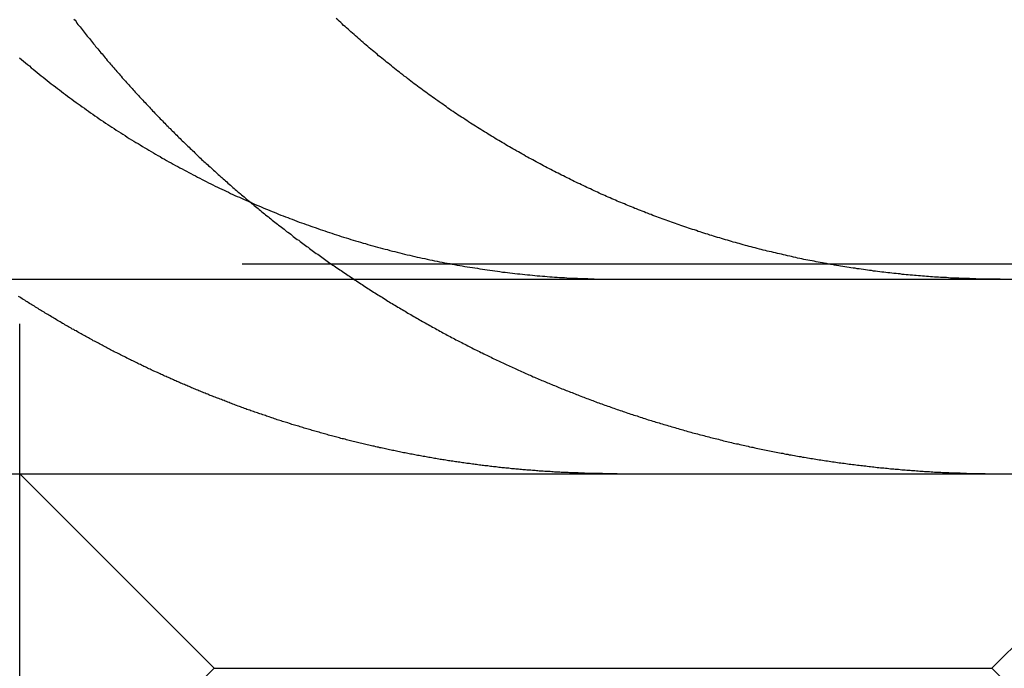
# Model space of a CAD drawing. Extents: x -134 to 304, y -453 to 207.
# Drawn here: x 126 to 131, y 115 to 118 of the extents above; entities that cross this region are included whole.
import ezdxf

# ---------------------------------------------------------------- set-up
doc = ezdxf.new("R2010")
doc.units = 0
doc.header["$LTSCALE"] = 20
doc.linetypes.add('VERDECKT', pattern=[0.375, 0.25, -0.125])
doc.layers.get('0').update_dxf_attribs({"linetype": 'CONTINUOUS'})

# ---------------------------------------------------------------- blocks, each defined once
blk = doc.blocks.new('A$C3DBA2AC1')
at = {"color": 1, "linetype": 'VERDECKT', "extrusion": (0, 1, -2e-16)}
for p, q in [((115.85655, 117.07743), (109.57005, 117.07743)), ((109.7133, 105.6135), (109.7133, 116.7707)), ((110.7133, 115), (109.7133, 116)), ((114.7133, 115), (115.7133, 116)), ((110.7133, 115), (109.7133, 114)), ((110.7133, 115), (114.7133, 115)), ((114.7133, 115), (115.7133, 114))]:
    blk.add_line(p, q, dxfattribs=at)
at = {"color": 3, "linetype": 'CONTINUOUS', "extrusion": (0, 1, -2e-16)}
for p, q in [((-130, 117), (130, 117)), ((-130, 116), (130, 116))]:
    blk.add_line(p, q, dxfattribs=at)
at = {"color": 1}
for points in [[(109.713, 118.138, 0), (109.723, 118.129, 0), (109.733, 118.121, 0), (109.743, 118.112, 0), (109.753, 118.104, 0), (109.763, 118.096, 0), (109.773, 118.087, 0), (109.783, 118.079, 0), (109.793, 118.071, 0), (109.804, 118.062, 0), (109.814, 118.054, 0), (109.824, 118.046, 0), (109.834, 118.038, 0), (109.845, 118.03, 0), (109.855, 118.021, 0), (109.865, 118.013, 0), (109.876, 118.005, 0), (109.886, 117.997, 0), (109.897, 117.989, 0), (109.907, 117.981, 0), (109.918, 117.973, 0), (109.928, 117.965, 0), (109.939, 117.957, 0), (109.949, 117.949, 0), (109.96, 117.941, 0), (109.971, 117.933, 0), (109.981, 117.925, 0), (109.992, 117.917, 0), (110.003, 117.909, 0), (110.014, 117.902, 0), (110.024, 117.894, 0), (110.035, 117.886, 0), (110.046, 117.879, 0), (110.057, 117.871, 0), (110.068, 117.863, 0), (110.078, 117.856, 0), (110.089, 117.848, 0), (110.1, 117.84, 0), (110.111, 117.833, 0), (110.122, 117.825, 0), (110.133, 117.818, 0), (110.144, 117.811, 0), (110.155, 117.803, 0), (110.166, 117.796, 0), (110.177, 117.789, 0), (110.188, 117.781, 0), (110.199, 117.774, 0), (110.21, 117.767, 0), (110.222, 117.76, 0), (110.233, 117.753, 0), (110.244, 117.745, 0), (110.255, 117.738, 0), (110.266, 117.731, 0), (110.277, 117.724, 0), (110.288, 117.717, 0), (110.3, 117.71, 0), (110.311, 117.703, 0), (110.322, 117.697, 0), (110.333, 117.69, 0), (110.345, 117.683, 0), (110.356, 117.676, 0), (110.367, 117.67, 0), (110.378, 117.663, 0), (110.39, 117.656, 0), (110.401, 117.65, 0), (110.412, 117.643, 0), (110.424, 117.636, 0), (110.435, 117.63, 0), (110.446, 117.623, 0), (110.458, 117.617, 0), (110.469, 117.611, 0), (110.48, 117.604, 0), (110.492, 117.598, 0), (110.503, 117.592, 0), (110.514, 117.585, 0), (110.526, 117.579, 0), (110.537, 117.573, 0), (110.548, 117.567, 0), (110.56, 117.561, 0), (110.571, 117.555, 0), (110.583, 117.549, 0), (110.594, 117.543, 0), (110.605, 117.537, 0), (110.617, 117.531, 0), (110.628, 117.525, 0), (110.639, 117.519, 0), (110.651, 117.513, 0), (110.662, 117.507, 0), (110.673, 117.502, 0), (110.685, 117.496, 0), (110.696, 117.49, 0), (110.707, 117.485, 0), (110.719, 117.479, 0), (110.73, 117.474, 0), (110.741, 117.468, 0), (110.753, 117.463, 0), (110.764, 117.457, 0), (110.775, 117.452, 0), (110.787, 117.447, 0), (110.798, 117.441, 0), (110.809, 117.436, 0), (110.82, 117.431, 0), (110.832, 117.426, 0), (110.843, 117.421, 0), (110.854, 117.416, 0), (110.865, 117.411, 0), (110.876, 117.406, 0), (110.888, 117.401, 0), (110.899, 117.396, 0), (110.91, 117.391, 0), (110.921, 117.386, 0), (110.932, 117.381, 0), (110.943, 117.377, 0), (110.955, 117.372, 0), (110.966, 117.367, 0), (110.977, 117.362, 0), (110.988, 117.358, 0), (111, 117.353, 0), (111.011, 117.348, 0), (111.022, 117.344, 0), (111.034, 117.339, 0), (111.045, 117.335, 0), (111.057, 117.33, 0), (111.068, 117.326, 0), (111.08, 117.321, 0), (111.092, 117.317, 0), (111.103, 117.312, 0), (111.115, 117.308, 0), (111.127, 117.303, 0), (111.138, 117.299, 0), (111.15, 117.294, 0), (111.162, 117.29, 0), (111.174, 117.286, 0), (111.186, 117.282, 0), (111.198, 117.277, 0), (111.21, 117.273, 0), (111.221, 117.269, 0), (111.233, 117.265, 0), (111.246, 117.26, 0), (111.258, 117.256, 0), (111.27, 117.252, 0), (111.282, 117.248, 0), (111.294, 117.244, 0), (111.306, 117.24, 0), (111.318, 117.236, 0), (111.33, 117.232, 0), (111.343, 117.228, 0), (111.355, 117.224, 0), (111.367, 117.22, 0), (111.379, 117.216, 0), (111.392, 117.212, 0), (111.404, 117.209, 0), (111.416, 117.205, 0), (111.429, 117.201, 0), (111.441, 117.197, 0), (111.454, 117.194, 0), (111.466, 117.19, 0), (111.479, 117.186, 0), (111.491, 117.183, 0), (111.504, 117.179, 0), (111.516, 117.175, 0), (111.529, 117.172, 0), (111.541, 117.168, 0), (111.554, 117.165, 0), (111.567, 117.162, 0), (111.579, 117.158, 0), (111.592, 117.155, 0), (111.604, 117.152, 0), (111.617, 117.148, 0), (111.63, 117.145, 0), (111.642, 117.142, 0), (111.655, 117.139, 0), (111.668, 117.135, 0), (111.681, 117.132, 0), (111.693, 117.129, 0), (111.706, 117.126, 0), (111.719, 117.123, 0), (111.732, 117.12, 0), (111.745, 117.117, 0), (111.757, 117.114, 0), (111.77, 117.111, 0), (111.783, 117.109, 0), (111.796, 117.106, 0), (111.809, 117.103, 0), (111.822, 117.1, 0), (111.834, 117.098, 0), (111.847, 117.095, 0), (111.86, 117.092, 0), (111.873, 117.09, 0), (111.886, 117.087, 0), (111.899, 117.085, 0), (111.912, 117.082, 0), (111.925, 117.08, 0), (111.937, 117.077, 0), (111.95, 117.075, 0), (111.963, 117.073, 0), (111.976, 117.071, 0), (111.989, 117.068, 0), (112.002, 117.066, 0), (112.015, 117.064, 0), (112.028, 117.062, 0), (112.041, 117.06, 0), (112.054, 117.058, 0), (112.067, 117.056, 0), (112.08, 117.054, 0), (112.093, 117.052, 0), (112.105, 117.05, 0), (112.118, 117.048, 0), (112.131, 117.046, 0), (112.144, 117.044, 0), (112.157, 117.043, 0), (112.17, 117.041, 0), (112.183, 117.039, 0), (112.196, 117.037, 0), (112.209, 117.036, 0), (112.222, 117.034, 0), (112.234, 117.033, 0), (112.247, 117.031, 0), (112.26, 117.03, 0), (112.273, 117.028, 0), (112.286, 117.027, 0), (112.299, 117.026, 0), (112.311, 117.024, 0), (112.324, 117.023, 0), (112.337, 117.022, 0), (112.35, 117.02, 0), (112.363, 117.019, 0), (112.375, 117.018, 0), (112.388, 117.017, 0), (112.401, 117.016, 0), (112.413, 117.015, 0), (112.426, 117.014, 0), (112.439, 117.013, 0), (112.451, 117.012, 0), (112.464, 117.011, 0), (112.477, 117.01, 0), (112.489, 117.009, 0), (112.502, 117.009, 0), (112.515, 117.008, 0), (112.527, 117.007, 0), (112.54, 117.006, 0)], [(109.992, 118.337, 0), (109.998, 118.331, 0), (110.003, 118.324, 0), (110.008, 118.317, 0), (110.013, 118.31, 0), (110.019, 118.303, 0), (110.024, 118.297, 0), (110.029, 118.29, 0), (110.035, 118.283, 0), (110.04, 118.277, 0), (110.045, 118.27, 0), (110.05, 118.263, 0), (110.056, 118.256, 0), (110.061, 118.25, 0), (110.067, 118.243, 0), (110.072, 118.237, 0), (110.077, 118.23, 0), (110.083, 118.223, 0), (110.088, 118.217, 0), (110.093, 118.21, 0), (110.099, 118.203, 0), (110.104, 118.197, 0), (110.11, 118.19, 0), (110.115, 118.184, 0), (110.12, 118.177, 0), (110.126, 118.171, 0), (110.131, 118.164, 0), (110.137, 118.158, 0), (110.142, 118.151, 0), (110.148, 118.145, 0), (110.153, 118.138, 0), (110.158, 118.132, 0), (110.164, 118.125, 0), (110.169, 118.119, 0), (110.175, 118.112, 0), (110.18, 118.106, 0), (110.186, 118.1, 0), (110.191, 118.093, 0), (110.197, 118.087, 0), (110.202, 118.08, 0), (110.208, 118.074, 0), (110.213, 118.068, 0), (110.219, 118.061, 0), (110.224, 118.055, 0), (110.23, 118.049, 0), (110.235, 118.043, 0), (110.241, 118.036, 0), (110.246, 118.03, 0), (110.252, 118.024, 0), (110.257, 118.018, 0), (110.263, 118.011, 0), (110.269, 118.005, 0), (110.274, 117.999, 0), (110.28, 117.993, 0), (110.285, 117.987, 0), (110.291, 117.98, 0), (110.296, 117.974, 0), (110.302, 117.968, 0), (110.307, 117.962, 0), (110.313, 117.956, 0), (110.319, 117.95, 0), (110.324, 117.944, 0), (110.33, 117.938, 0), (110.335, 117.932, 0), (110.341, 117.926, 0), (110.347, 117.92, 0), (110.352, 117.914, 0), (110.358, 117.908, 0), (110.363, 117.902, 0), (110.369, 117.896, 0), (110.375, 117.89, 0), (110.38, 117.884, 0), (110.386, 117.878, 0), (110.391, 117.872, 0), (110.397, 117.866, 0), (110.403, 117.86, 0), (110.408, 117.854, 0), (110.414, 117.848, 0), (110.419, 117.843, 0), (110.425, 117.837, 0), (110.431, 117.831, 0), (110.436, 117.825, 0), (110.442, 117.819, 0), (110.448, 117.814, 0), (110.453, 117.808, 0), (110.459, 117.802, 0), (110.464, 117.796, 0), (110.47, 117.791, 0), (110.476, 117.785, 0), (110.481, 117.779, 0), (110.487, 117.774, 0), (110.493, 117.768, 0), (110.498, 117.762, 0), (110.504, 117.757, 0), (110.509, 117.751, 0), (110.515, 117.745, 0), (110.521, 117.74, 0), (110.526, 117.734, 0), (110.532, 117.729, 0), (110.538, 117.723, 0), (110.544, 117.717, 0), (110.549, 117.712, 0), (110.555, 117.706, 0), (110.561, 117.701, 0), (110.567, 117.695, 0), (110.572, 117.689, 0), (110.578, 117.684, 0), (110.584, 117.678, 0), (110.59, 117.672, 0), (110.596, 117.667, 0), (110.602, 117.661, 0), (110.608, 117.656, 0), (110.614, 117.65, 0), (110.619, 117.644, 0), (110.625, 117.639, 0), (110.631, 117.633, 0), (110.637, 117.628, 0), (110.643, 117.622, 0), (110.649, 117.616, 0), (110.655, 117.611, 0), (110.661, 117.605, 0), (110.667, 117.6, 0), (110.673, 117.594, 0), (110.679, 117.589, 0), (110.685, 117.583, 0), (110.692, 117.577, 0), (110.698, 117.572, 0), (110.704, 117.566, 0), (110.71, 117.561, 0), (110.716, 117.555, 0), (110.722, 117.55, 0), (110.728, 117.544, 0), (110.734, 117.539, 0), (110.741, 117.533, 0), (110.747, 117.527, 0), (110.753, 117.522, 0), (110.759, 117.516, 0), (110.766, 117.511, 0), (110.772, 117.505, 0), (110.778, 117.5, 0), (110.784, 117.494, 0), (110.791, 117.489, 0), (110.797, 117.483, 0), (110.803, 117.478, 0), (110.81, 117.472, 0), (110.816, 117.467, 0), (110.822, 117.461, 0), (110.829, 117.456, 0), (110.835, 117.45, 0), (110.841, 117.445, 0), (110.848, 117.439, 0), (110.854, 117.434, 0), (110.861, 117.428, 0), (110.867, 117.423, 0), (110.874, 117.417, 0), (110.88, 117.412, 0), (110.887, 117.407, 0), (110.893, 117.401, 0), (110.9, 117.396, 0), (110.906, 117.39, 0), (110.913, 117.385, 0), (110.919, 117.379, 0), (110.926, 117.374, 0), (110.932, 117.369, 0), (110.939, 117.363, 0), (110.945, 117.358, 0), (110.952, 117.353, 0), (110.959, 117.347, 0), (110.965, 117.342, 0), (110.972, 117.336, 0), (110.978, 117.331, 0), (110.985, 117.326, 0), (110.992, 117.32, 0), (110.998, 117.315, 0), (111.005, 117.31, 0), (111.012, 117.304, 0), (111.019, 117.299, 0), (111.025, 117.294, 0), (111.032, 117.288, 0), (111.039, 117.283, 0), (111.045, 117.278, 0), (111.052, 117.273, 0), (111.059, 117.267, 0), (111.066, 117.262, 0), (111.073, 117.257, 0), (111.079, 117.252, 0), (111.086, 117.246, 0), (111.093, 117.241, 0), (111.1, 117.236, 0), (111.107, 117.231, 0), (111.114, 117.225, 0), (111.12, 117.22, 0), (111.127, 117.215, 0), (111.134, 117.21, 0), (111.141, 117.205, 0), (111.148, 117.2, 0), (111.155, 117.194, 0), (111.162, 117.189, 0), (111.169, 117.184, 0), (111.176, 117.179, 0), (111.183, 117.174, 0), (111.19, 117.169, 0), (111.196, 117.164, 0), (111.203, 117.158, 0), (111.21, 117.153, 0), (111.217, 117.148, 0), (111.224, 117.143, 0), (111.231, 117.138, 0), (111.238, 117.133, 0), (111.246, 117.128, 0), (111.253, 117.123, 0), (111.26, 117.118, 0), (111.267, 117.113, 0), (111.274, 117.108, 0), (111.281, 117.103, 0), (111.288, 117.098, 0), (111.295, 117.093, 0), (111.302, 117.088, 0), (111.309, 117.083, 0), (111.316, 117.078, 0), (111.323, 117.073, 0), (111.33, 117.068, 0), (111.338, 117.063, 0), (111.345, 117.058, 0), (111.352, 117.053, 0), (111.359, 117.049, 0), (111.366, 117.044, 0), (111.373, 117.039, 0), (111.381, 117.034, 0), (111.388, 117.029, 0), (111.395, 117.024, 0), (111.402, 117.019, 0), (111.409, 117.015, 0), (111.417, 117.01, 0), (111.424, 117.005, 0), (111.431, 117, 0), (111.438, 116.995, 0), (111.446, 116.991, 0), (111.453, 116.986, 0), (111.46, 116.981, 0), (111.467, 116.976, 0), (111.475, 116.972, 0), (111.482, 116.967, 0), (111.489, 116.962, 0), (111.496, 116.958, 0), (111.504, 116.953, 0), (111.511, 116.948, 0), (111.518, 116.943, 0), (111.526, 116.939, 0), (111.533, 116.934, 0), (111.54, 116.93, 0), (111.548, 116.925, 0), (111.555, 116.92, 0), (111.562, 116.916, 0), (111.57, 116.911, 0), (111.577, 116.907, 0), (111.584, 116.902, 0), (111.592, 116.897, 0), (111.599, 116.893, 0), (111.606, 116.888, 0), (111.614, 116.884, 0), (111.621, 116.879, 0), (111.629, 116.875, 0), (111.636, 116.87, 0), (111.643, 116.866, 0), (111.651, 116.862, 0), (111.658, 116.857, 0), (111.666, 116.853, 0), (111.673, 116.848, 0), (111.68, 116.844, 0), (111.688, 116.839, 0), (111.695, 116.835, 0), (111.703, 116.831, 0), (111.71, 116.826, 0), (111.717, 116.822, 0), (111.725, 116.818, 0), (111.732, 116.813, 0), (111.74, 116.809, 0), (111.747, 116.805, 0), (111.755, 116.8, 0), (111.762, 116.796, 0), (111.77, 116.792, 0), (111.777, 116.788, 0), (111.785, 116.783, 0), (111.792, 116.779, 0), (111.799, 116.775, 0), (111.807, 116.771, 0), (111.814, 116.767, 0), (111.822, 116.762, 0), (111.829, 116.758, 0), (111.837, 116.754, 0), (111.844, 116.75, 0), (111.852, 116.746, 0), (111.859, 116.742, 0), (111.867, 116.738, 0), (111.874, 116.733, 0), (111.882, 116.729, 0), (111.889, 116.725, 0), (111.897, 116.721, 0), (111.904, 116.717, 0), (111.912, 116.713, 0), (111.919, 116.709, 0), (111.927, 116.705, 0), (111.934, 116.701, 0), (111.942, 116.697, 0), (111.949, 116.693, 0), (111.957, 116.689, 0), (111.964, 116.685, 0), (111.972, 116.681, 0), (111.979, 116.678, 0), (111.987, 116.674, 0), (111.994, 116.67, 0), (112.002, 116.666, 0), (112.009, 116.662, 0), (112.017, 116.658, 0), (112.024, 116.654, 0), (112.032, 116.651, 0), (112.039, 116.647, 0), (112.047, 116.643, 0), (112.054, 116.639, 0), (112.062, 116.635, 0), (112.069, 116.632, 0), (112.077, 116.628, 0), (112.084, 116.624, 0), (112.092, 116.621, 0), (112.1, 116.617, 0), (112.107, 116.613, 0), (112.115, 116.61, 0), (112.122, 116.606, 0), (112.13, 116.602, 0), (112.137, 116.599, 0), (112.145, 116.595, 0), (112.152, 116.591, 0), (112.16, 116.588, 0), (112.167, 116.584, 0), (112.175, 116.581, 0), (112.182, 116.577, 0), (112.189, 116.574, 0), (112.197, 116.57, 0), (112.204, 116.567, 0), (112.212, 116.563, 0), (112.219, 116.56, 0), (112.227, 116.556, 0), (112.234, 116.553, 0), (112.242, 116.549, 0), (112.249, 116.546, 0), (112.257, 116.542, 0), (112.264, 116.539, 0), (112.272, 116.536, 0), (112.279, 116.532, 0), (112.287, 116.529, 0), (112.294, 116.526, 0), (112.302, 116.522, 0), (112.309, 116.519, 0), (112.316, 116.516, 0), (112.324, 116.512, 0), (112.331, 116.509, 0), (112.339, 116.506, 0), (112.346, 116.503, 0), (112.354, 116.499, 0), (112.361, 116.496, 0), (112.368, 116.493, 0), (112.376, 116.49, 0), (112.383, 116.487, 0), (112.391, 116.483, 0), (112.398, 116.48, 0), (112.405, 116.477, 0), (112.413, 116.474, 0), (112.42, 116.471, 0), (112.427, 116.468, 0), (112.435, 116.465, 0), (112.442, 116.462, 0), (112.45, 116.459, 0), (112.457, 116.456, 0), (112.464, 116.453, 0), (112.472, 116.45, 0), (112.479, 116.446, 0), (112.486, 116.443, 0), (112.494, 116.44, 0), (112.501, 116.437, 0), (112.509, 116.434, 0), (112.516, 116.431, 0), (112.524, 116.428, 0), (112.531, 116.426, 0), (112.539, 116.423, 0), (112.546, 116.42, 0), (112.554, 116.417, 0), (112.561, 116.414, 0), (112.569, 116.411, 0), (112.576, 116.408, 0), (112.584, 116.405, 0), (112.591, 116.402, 0), (112.599, 116.399, 0), (112.607, 116.396, 0), (112.614, 116.393, 0), (112.622, 116.39, 0), (112.63, 116.387, 0), (112.637, 116.385, 0), (112.645, 116.382, 0), (112.653, 116.379, 0), (112.66, 116.376, 0), (112.668, 116.373, 0), (112.676, 116.37, 0), (112.683, 116.367, 0), (112.691, 116.365, 0), (112.699, 116.362, 0), (112.707, 116.359, 0), (112.714, 116.356, 0), (112.722, 116.353, 0), (112.73, 116.351, 0), (112.738, 116.348, 0), (112.746, 116.345, 0), (112.754, 116.342, 0), (112.761, 116.339, 0), (112.769, 116.337, 0), (112.777, 116.334, 0), (112.785, 116.331, 0), (112.793, 116.329, 0), (112.801, 116.326, 0), (112.809, 116.323, 0), (112.817, 116.32, 0), (112.824, 116.318, 0), (112.832, 116.315, 0), (112.84, 116.312, 0), (112.848, 116.31, 0), (112.856, 116.307, 0), (112.864, 116.304, 0), (112.872, 116.302, 0), (112.88, 116.299, 0), (112.888, 116.297, 0), (112.896, 116.294, 0), (112.904, 116.291, 0), (112.912, 116.289, 0), (112.92, 116.286, 0), (112.928, 116.284, 0), (112.936, 116.281, 0), (112.945, 116.278, 0), (112.953, 116.276, 0), (112.961, 116.273, 0), (112.969, 116.271, 0), (112.977, 116.268, 0), (112.985, 116.266, 0), (112.993, 116.263, 0), (113.001, 116.261, 0), (113.009, 116.258, 0), (113.017, 116.256, 0), (113.026, 116.254, 0), (113.034, 116.251, 0), (113.042, 116.249, 0), (113.05, 116.246, 0), (113.058, 116.244, 0), (113.067, 116.241, 0), (113.075, 116.239, 0), (113.083, 116.237, 0), (113.091, 116.234, 0), (113.099, 116.232, 0), (113.108, 116.23, 0), (113.116, 116.227, 0), (113.124, 116.225, 0), (113.132, 116.223, 0), (113.141, 116.22, 0), (113.149, 116.218, 0), (113.157, 116.216, 0), (113.165, 116.214, 0), (113.174, 116.211, 0), (113.182, 116.209, 0), (113.19, 116.207, 0), (113.199, 116.205, 0), (113.207, 116.202, 0), (113.215, 116.2, 0), (113.224, 116.198, 0), (113.232, 116.196, 0), (113.24, 116.194, 0), (113.249, 116.191, 0), (113.257, 116.189, 0), (113.265, 116.187, 0), (113.274, 116.185, 0), (113.282, 116.183, 0), (113.29, 116.181, 0), (113.299, 116.179, 0), (113.307, 116.177, 0), (113.315, 116.175, 0), (113.324, 116.172, 0), (113.332, 116.17, 0), (113.341, 116.168, 0), (113.349, 116.166, 0), (113.357, 116.164, 0), (113.366, 116.162, 0), (113.374, 116.16, 0), (113.383, 116.158, 0), (113.391, 116.156, 0), (113.4, 116.154, 0), (113.408, 116.153, 0), (113.416, 116.151, 0), (113.425, 116.149, 0), (113.433, 116.147, 0), (113.442, 116.145, 0), (113.45, 116.143, 0), (113.459, 116.141, 0), (113.467, 116.139, 0), (113.476, 116.137, 0), (113.484, 116.136, 0), (113.493, 116.134, 0), (113.501, 116.132, 0), (113.51, 116.13, 0), (113.518, 116.128, 0), (113.527, 116.127, 0), (113.535, 116.125, 0), (113.544, 116.123, 0), (113.552, 116.121, 0), (113.561, 116.12, 0), (113.569, 116.118, 0), (113.578, 116.116, 0), (113.586, 116.115, 0), (113.595, 116.113, 0), (113.603, 116.111, 0), (113.612, 116.11, 0), (113.62, 116.108, 0), (113.629, 116.106, 0), (113.637, 116.105, 0), (113.646, 116.103, 0), (113.654, 116.101, 0), (113.663, 116.1, 0), (113.671, 116.098, 0), (113.68, 116.097, 0), (113.688, 116.095, 0), (113.697, 116.094, 0), (113.705, 116.092, 0), (113.714, 116.091, 0), (113.722, 116.089, 0), (113.731, 116.088, 0), (113.739, 116.086, 0), (113.748, 116.085, 0), (113.757, 116.083, 0), (113.765, 116.082, 0), (113.774, 116.08, 0), (113.782, 116.079, 0), (113.791, 116.078, 0), (113.799, 116.076, 0), (113.808, 116.075, 0), (113.816, 116.074, 0), (113.825, 116.072, 0), (113.833, 116.071, 0), (113.842, 116.07, 0), (113.851, 116.068, 0), (113.859, 116.067, 0), (113.868, 116.066, 0), (113.876, 116.064, 0), (113.885, 116.063, 0), (113.893, 116.062, 0), (113.902, 116.061, 0), (113.91, 116.06, 0), (113.919, 116.058, 0), (113.927, 116.057, 0), (113.936, 116.056, 0), (113.944, 116.055, 0), (113.953, 116.054, 0), (113.961, 116.053, 0), (113.97, 116.051, 0), (113.979, 116.05, 0), (113.987, 116.049, 0), (113.996, 116.048, 0), (114.004, 116.047, 0), (114.013, 116.046, 0), (114.021, 116.045, 0), (114.03, 116.044, 0), (114.038, 116.043, 0), (114.047, 116.042, 0), (114.055, 116.041, 0), (114.064, 116.04, 0), (114.072, 116.039, 0), (114.081, 116.038, 0), (114.089, 116.037, 0), (114.098, 116.036, 0), (114.106, 116.035, 0), (114.115, 116.034, 0), (114.123, 116.033, 0), (114.132, 116.032, 0), (114.14, 116.031, 0), (114.149, 116.031, 0), (114.157, 116.03, 0), (114.165, 116.029, 0), (114.174, 116.028, 0), (114.182, 116.027, 0), (114.191, 116.026, 0), (114.199, 116.026, 0), (114.208, 116.025, 0), (114.216, 116.024, 0), (114.225, 116.023, 0), (114.233, 116.023, 0), (114.241, 116.022, 0), (114.25, 116.021, 0), (114.258, 116.021, 0), (114.267, 116.02, 0), (114.275, 116.019, 0), (114.284, 116.018, 0), (114.292, 116.018, 0), (114.3, 116.017, 0), (114.309, 116.017, 0), (114.317, 116.016, 0), (114.325, 116.015, 0), (114.334, 116.015, 0), (114.342, 116.014, 0), (114.351, 116.014, 0), (114.359, 116.013, 0), (114.367, 116.012, 0), (114.376, 116.012, 0), (114.384, 116.011, 0), (114.392, 116.011, 0), (114.401, 116.01, 0), (114.409, 116.01, 0), (114.417, 116.009, 0), (114.426, 116.009, 0), (114.434, 116.009, 0), (114.442, 116.008, 0), (114.45, 116.008, 0), (114.459, 116.007, 0), (114.467, 116.007, 0), (114.475, 116.007, 0), (114.484, 116.006, 0), (114.492, 116.006, 0), (114.5, 116.005, 0)], [(112.54, 116.005, 0), (112.533, 116.006, 0), (112.526, 116.006, 0), (112.519, 116.006, 0), (112.512, 116.007, 0), (112.505, 116.007, 0), (112.498, 116.007, 0), (112.491, 116.008, 0), (112.484, 116.008, 0), (112.477, 116.009, 0), (112.47, 116.009, 0), (112.463, 116.009, 0), (112.456, 116.01, 0), (112.449, 116.01, 0), (112.442, 116.011, 0), (112.434, 116.011, 0), (112.427, 116.011, 0), (112.42, 116.012, 0), (112.413, 116.012, 0), (112.406, 116.013, 0), (112.399, 116.013, 0), (112.392, 116.014, 0), (112.385, 116.014, 0), (112.378, 116.015, 0), (112.371, 116.015, 0), (112.364, 116.016, 0), (112.357, 116.016, 0), (112.35, 116.017, 0), (112.342, 116.018, 0), (112.335, 116.018, 0), (112.328, 116.019, 0), (112.321, 116.019, 0), (112.314, 116.02, 0), (112.307, 116.02, 0), (112.3, 116.021, 0), (112.293, 116.022, 0), (112.285, 116.022, 0), (112.278, 116.023, 0), (112.271, 116.024, 0), (112.264, 116.024, 0), (112.257, 116.025, 0), (112.25, 116.026, 0), (112.243, 116.026, 0), (112.235, 116.027, 0), (112.228, 116.028, 0), (112.221, 116.028, 0), (112.214, 116.029, 0), (112.207, 116.03, 0), (112.2, 116.031, 0), (112.192, 116.031, 0), (112.185, 116.032, 0), (112.178, 116.033, 0), (112.171, 116.034, 0), (112.164, 116.035, 0), (112.157, 116.035, 0), (112.149, 116.036, 0), (112.142, 116.037, 0), (112.135, 116.038, 0), (112.128, 116.039, 0), (112.121, 116.04, 0), (112.113, 116.04, 0), (112.106, 116.041, 0), (112.099, 116.042, 0), (112.092, 116.043, 0), (112.085, 116.044, 0), (112.077, 116.045, 0), (112.07, 116.046, 0), (112.063, 116.047, 0), (112.056, 116.048, 0), (112.049, 116.049, 0), (112.041, 116.05, 0), (112.034, 116.051, 0), (112.027, 116.052, 0), (112.02, 116.053, 0), (112.012, 116.053, 0), (112.005, 116.055, 0), (111.998, 116.056, 0), (111.991, 116.057, 0), (111.984, 116.058, 0), (111.976, 116.059, 0), (111.969, 116.06, 0), (111.962, 116.061, 0), (111.955, 116.062, 0), (111.947, 116.063, 0), (111.94, 116.064, 0), (111.933, 116.065, 0), (111.926, 116.066, 0), (111.919, 116.067, 0), (111.911, 116.068, 0), (111.904, 116.07, 0), (111.897, 116.071, 0), (111.89, 116.072, 0), (111.882, 116.073, 0), (111.875, 116.074, 0), (111.868, 116.075, 0), (111.861, 116.077, 0), (111.853, 116.078, 0), (111.846, 116.079, 0), (111.839, 116.08, 0), (111.832, 116.082, 0), (111.825, 116.083, 0), (111.817, 116.084, 0), (111.81, 116.085, 0), (111.803, 116.087, 0), (111.796, 116.088, 0), (111.788, 116.089, 0), (111.781, 116.091, 0), (111.774, 116.092, 0), (111.767, 116.093, 0), (111.759, 116.094, 0), (111.752, 116.096, 0), (111.745, 116.097, 0), (111.738, 116.099, 0), (111.731, 116.1, 0), (111.723, 116.101, 0), (111.716, 116.103, 0), (111.709, 116.104, 0), (111.702, 116.106, 0), (111.695, 116.107, 0), (111.687, 116.108, 0), (111.68, 116.11, 0), (111.673, 116.111, 0), (111.666, 116.113, 0), (111.658, 116.114, 0), (111.651, 116.116, 0), (111.644, 116.117, 0), (111.637, 116.119, 0), (111.63, 116.12, 0), (111.623, 116.122, 0), (111.615, 116.123, 0), (111.608, 116.125, 0), (111.601, 116.126, 0), (111.594, 116.128, 0), (111.587, 116.129, 0), (111.579, 116.131, 0), (111.572, 116.133, 0), (111.565, 116.134, 0), (111.558, 116.136, 0), (111.551, 116.137, 0), (111.544, 116.139, 0), (111.536, 116.141, 0), (111.529, 116.142, 0), (111.522, 116.144, 0), (111.515, 116.146, 0), (111.508, 116.147, 0), (111.501, 116.149, 0), (111.493, 116.151, 0), (111.486, 116.152, 0), (111.479, 116.154, 0), (111.472, 116.156, 0), (111.465, 116.157, 0), (111.458, 116.159, 0), (111.451, 116.161, 0), (111.443, 116.163, 0), (111.436, 116.164, 0), (111.429, 116.166, 0), (111.422, 116.168, 0), (111.415, 116.17, 0), (111.408, 116.171, 0), (111.401, 116.173, 0), (111.394, 116.175, 0), (111.387, 116.177, 0), (111.379, 116.179, 0), (111.372, 116.18, 0), (111.365, 116.182, 0), (111.358, 116.184, 0), (111.351, 116.186, 0), (111.344, 116.188, 0), (111.337, 116.19, 0), (111.33, 116.192, 0), (111.323, 116.194, 0), (111.316, 116.195, 0), (111.309, 116.197, 0), (111.302, 116.199, 0), (111.295, 116.201, 0), (111.288, 116.203, 0), (111.281, 116.205, 0), (111.274, 116.207, 0), (111.267, 116.209, 0), (111.26, 116.211, 0), (111.253, 116.213, 0), (111.245, 116.215, 0), (111.238, 116.217, 0), (111.231, 116.219, 0), (111.224, 116.221, 0), (111.218, 116.223, 0), (111.211, 116.225, 0), (111.204, 116.227, 0), (111.197, 116.229, 0), (111.19, 116.231, 0), (111.183, 116.233, 0), (111.176, 116.235, 0), (111.169, 116.237, 0), (111.162, 116.239, 0), (111.155, 116.242, 0), (111.148, 116.244, 0), (111.141, 116.246, 0), (111.134, 116.248, 0), (111.127, 116.25, 0), (111.12, 116.252, 0), (111.113, 116.254, 0), (111.106, 116.256, 0), (111.1, 116.259, 0), (111.093, 116.261, 0), (111.086, 116.263, 0), (111.079, 116.265, 0), (111.072, 116.267, 0), (111.065, 116.269, 0), (111.058, 116.272, 0), (111.051, 116.274, 0), (111.045, 116.276, 0), (111.038, 116.278, 0), (111.031, 116.281, 0), (111.024, 116.283, 0), (111.017, 116.285, 0), (111.01, 116.287, 0), (111.004, 116.29, 0), (110.997, 116.292, 0), (110.99, 116.294, 0), (110.983, 116.296, 0), (110.977, 116.299, 0), (110.97, 116.301, 0), (110.963, 116.303, 0), (110.956, 116.306, 0), (110.949, 116.308, 0), (110.943, 116.31, 0), (110.936, 116.313, 0), (110.929, 116.315, 0), (110.923, 116.317, 0), (110.916, 116.32, 0), (110.909, 116.322, 0), (110.902, 116.324, 0), (110.896, 116.327, 0), (110.889, 116.329, 0), (110.882, 116.331, 0), (110.876, 116.334, 0), (110.869, 116.336, 0), (110.862, 116.339, 0), (110.856, 116.341, 0), (110.849, 116.344, 0), (110.843, 116.346, 0), (110.836, 116.348, 0), (110.829, 116.351, 0), (110.823, 116.353, 0), (110.816, 116.356, 0), (110.81, 116.358, 0), (110.803, 116.361, 0), (110.796, 116.363, 0), (110.79, 116.366, 0), (110.783, 116.368, 0), (110.777, 116.371, 0), (110.77, 116.373, 0), (110.764, 116.376, 0), (110.757, 116.378, 0), (110.751, 116.381, 0), (110.744, 116.383, 0), (110.738, 116.386, 0), (110.731, 116.388, 0), (110.725, 116.391, 0), (110.718, 116.393, 0), (110.712, 116.396, 0), (110.705, 116.398, 0), (110.699, 116.401, 0), (110.693, 116.403, 0), (110.686, 116.406, 0), (110.68, 116.409, 0), (110.673, 116.411, 0), (110.667, 116.414, 0), (110.661, 116.416, 0), (110.654, 116.419, 0), (110.648, 116.421, 0), (110.641, 116.424, 0), (110.635, 116.427, 0), (110.629, 116.429, 0), (110.622, 116.432, 0), (110.616, 116.435, 0), (110.61, 116.437, 0), (110.604, 116.44, 0), (110.597, 116.442, 0), (110.591, 116.445, 0), (110.585, 116.448, 0), (110.578, 116.45, 0), (110.572, 116.453, 0), (110.566, 116.456, 0), (110.56, 116.458, 0), (110.554, 116.461, 0), (110.547, 116.464, 0), (110.541, 116.466, 0), (110.535, 116.469, 0), (110.529, 116.472, 0), (110.522, 116.475, 0), (110.516, 116.477, 0), (110.51, 116.48, 0), (110.504, 116.483, 0), (110.497, 116.486, 0), (110.491, 116.488, 0), (110.485, 116.491, 0), (110.479, 116.494, 0), (110.472, 116.497, 0), (110.466, 116.5, 0), (110.46, 116.502, 0), (110.453, 116.505, 0), (110.447, 116.508, 0), (110.441, 116.511, 0), (110.435, 116.514, 0), (110.428, 116.517, 0), (110.422, 116.52, 0), (110.416, 116.522, 0), (110.409, 116.525, 0), (110.403, 116.528, 0), (110.397, 116.531, 0), (110.39, 116.534, 0), (110.384, 116.537, 0), (110.378, 116.54, 0), (110.371, 116.543, 0), (110.365, 116.546, 0), (110.359, 116.549, 0), (110.352, 116.552, 0), (110.346, 116.555, 0), (110.34, 116.558, 0), (110.334, 116.561, 0), (110.327, 116.564, 0), (110.321, 116.567, 0), (110.315, 116.57, 0), (110.308, 116.573, 0), (110.302, 116.577, 0), (110.295, 116.58, 0), (110.289, 116.583, 0), (110.283, 116.586, 0), (110.276, 116.589, 0), (110.27, 116.592, 0), (110.264, 116.595, 0), (110.257, 116.599, 0), (110.251, 116.602, 0), (110.245, 116.605, 0), (110.238, 116.608, 0), (110.232, 116.611, 0), (110.226, 116.615, 0), (110.219, 116.618, 0), (110.213, 116.621, 0), (110.207, 116.624, 0), (110.2, 116.627, 0), (110.194, 116.631, 0), (110.188, 116.634, 0), (110.181, 116.637, 0), (110.175, 116.641, 0), (110.168, 116.644, 0), (110.162, 116.647, 0), (110.156, 116.651, 0), (110.149, 116.654, 0), (110.143, 116.657, 0), (110.137, 116.661, 0), (110.13, 116.664, 0), (110.124, 116.667, 0), (110.118, 116.671, 0), (110.111, 116.674, 0), (110.105, 116.678, 0), (110.098, 116.681, 0), (110.092, 116.684, 0), (110.086, 116.688, 0), (110.079, 116.691, 0), (110.073, 116.695, 0), (110.067, 116.698, 0), (110.06, 116.702, 0), (110.054, 116.705, 0), (110.048, 116.709, 0), (110.041, 116.712, 0), (110.035, 116.716, 0), (110.029, 116.719, 0), (110.022, 116.723, 0), (110.016, 116.726, 0), (110.01, 116.73, 0), (110.003, 116.734, 0), (109.997, 116.737, 0), (109.991, 116.741, 0), (109.984, 116.744, 0), (109.978, 116.748, 0), (109.972, 116.752, 0), (109.965, 116.755, 0), (109.959, 116.759, 0), (109.953, 116.762, 0), (109.946, 116.766, 0), (109.94, 116.77, 0), (109.934, 116.773, 0), (109.927, 116.777, 0), (109.921, 116.781, 0), (109.915, 116.785, 0), (109.908, 116.788, 0), (109.902, 116.792, 0), (109.896, 116.796, 0), (109.889, 116.8, 0), (109.883, 116.803, 0), (109.877, 116.807, 0), (109.87, 116.811, 0), (109.864, 116.815, 0), (109.858, 116.818, 0), (109.851, 116.822, 0), (109.845, 116.826, 0), (109.839, 116.83, 0), (109.833, 116.834, 0), (109.826, 116.838, 0), (109.82, 116.841, 0), (109.814, 116.845, 0), (109.808, 116.849, 0), (109.801, 116.853, 0), (109.795, 116.857, 0), (109.789, 116.861, 0), (109.782, 116.865, 0), (109.776, 116.869, 0), (109.77, 116.872, 0), (109.764, 116.876, 0), (109.757, 116.88, 0), (109.751, 116.884, 0), (109.745, 116.888, 0), (109.739, 116.892, 0), (109.732, 116.896, 0), (109.726, 116.9, 0), (109.72, 116.904, 0), (109.714, 116.908, 0), (109.708, 116.912, 0)], [(114.5, 117.006, 0), (114.49, 117.007, 0), (114.48, 117.008, 0), (114.469, 117.008, 0), (114.459, 117.009, 0), (114.449, 117.009, 0), (114.438, 117.01, 0), (114.428, 117.011, 0), (114.418, 117.011, 0), (114.407, 117.012, 0), (114.397, 117.013, 0), (114.387, 117.014, 0), (114.376, 117.014, 0), (114.366, 117.015, 0), (114.356, 117.016, 0), (114.345, 117.017, 0), (114.335, 117.018, 0), (114.324, 117.019, 0), (114.314, 117.019, 0), (114.304, 117.02, 0), (114.293, 117.021, 0), (114.283, 117.022, 0), (114.272, 117.023, 0), (114.262, 117.024, 0), (114.251, 117.025, 0), (114.241, 117.027, 0), (114.23, 117.028, 0), (114.22, 117.029, 0), (114.209, 117.03, 0), (114.199, 117.031, 0), (114.188, 117.032, 0), (114.178, 117.033, 0), (114.167, 117.035, 0), (114.157, 117.036, 0), (114.146, 117.037, 0), (114.136, 117.038, 0), (114.125, 117.04, 0), (114.115, 117.041, 0), (114.104, 117.042, 0), (114.094, 117.044, 0), (114.083, 117.045, 0), (114.073, 117.047, 0), (114.062, 117.048, 0), (114.052, 117.05, 0), (114.041, 117.051, 0), (114.03, 117.053, 0), (114.02, 117.054, 0), (114.009, 117.056, 0), (113.999, 117.057, 0), (113.988, 117.059, 0), (113.978, 117.061, 0), (113.967, 117.062, 0), (113.957, 117.064, 0), (113.946, 117.066, 0), (113.935, 117.067, 0), (113.925, 117.069, 0), (113.914, 117.071, 0), (113.904, 117.073, 0), (113.893, 117.075, 0), (113.883, 117.076, 0), (113.872, 117.078, 0), (113.862, 117.08, 0), (113.851, 117.082, 0), (113.841, 117.084, 0), (113.83, 117.086, 0), (113.819, 117.088, 0), (113.809, 117.09, 0), (113.798, 117.092, 0), (113.788, 117.094, 0), (113.777, 117.096, 0), (113.767, 117.098, 0), (113.756, 117.1, 0), (113.746, 117.102, 0), (113.735, 117.105, 0), (113.725, 117.107, 0), (113.714, 117.109, 0), (113.704, 117.111, 0), (113.693, 117.114, 0), (113.683, 117.116, 0), (113.673, 117.118, 0), (113.662, 117.12, 0), (113.652, 117.123, 0), (113.641, 117.125, 0), (113.631, 117.128, 0), (113.62, 117.13, 0), (113.61, 117.132, 0), (113.6, 117.135, 0), (113.589, 117.137, 0), (113.579, 117.14, 0), (113.568, 117.142, 0), (113.558, 117.145, 0), (113.548, 117.148, 0), (113.537, 117.15, 0), (113.527, 117.153, 0), (113.517, 117.155, 0), (113.506, 117.158, 0), (113.496, 117.161, 0), (113.486, 117.163, 0), (113.475, 117.166, 0), (113.465, 117.169, 0), (113.455, 117.172, 0), (113.445, 117.174, 0), (113.434, 117.177, 0), (113.424, 117.18, 0), (113.414, 117.183, 0), (113.404, 117.186, 0), (113.394, 117.188, 0), (113.383, 117.191, 0), (113.373, 117.194, 0), (113.363, 117.197, 0), (113.353, 117.2, 0), (113.343, 117.203, 0), (113.333, 117.206, 0), (113.323, 117.209, 0), (113.313, 117.212, 0), (113.302, 117.215, 0), (113.292, 117.218, 0), (113.282, 117.221, 0), (113.272, 117.224, 0), (113.262, 117.227, 0), (113.252, 117.231, 0), (113.242, 117.234, 0), (113.232, 117.237, 0), (113.222, 117.24, 0), (113.213, 117.243, 0), (113.203, 117.246, 0), (113.193, 117.25, 0), (113.183, 117.253, 0), (113.173, 117.256, 0), (113.163, 117.259, 0), (113.153, 117.263, 0), (113.144, 117.266, 0), (113.134, 117.269, 0), (113.124, 117.273, 0), (113.114, 117.276, 0), (113.104, 117.279, 0), (113.095, 117.283, 0), (113.085, 117.286, 0), (113.075, 117.29, 0), (113.066, 117.293, 0), (113.056, 117.296, 0), (113.047, 117.3, 0), (113.037, 117.303, 0), (113.027, 117.307, 0), (113.018, 117.31, 0), (113.008, 117.314, 0), (112.999, 117.317, 0), (112.989, 117.321, 0), (112.98, 117.324, 0), (112.97, 117.328, 0), (112.961, 117.332, 0), (112.952, 117.335, 0), (112.942, 117.339, 0), (112.933, 117.342, 0), (112.924, 117.346, 0), (112.914, 117.35, 0), (112.905, 117.353, 0), (112.896, 117.357, 0), (112.886, 117.361, 0), (112.877, 117.364, 0), (112.868, 117.368, 0), (112.859, 117.372, 0), (112.85, 117.376, 0), (112.841, 117.379, 0), (112.832, 117.383, 0), (112.823, 117.387, 0), (112.813, 117.391, 0), (112.804, 117.395, 0), (112.795, 117.398, 0), (112.786, 117.402, 0), (112.777, 117.406, 0), (112.768, 117.41, 0), (112.759, 117.414, 0), (112.749, 117.418, 0), (112.74, 117.422, 0), (112.731, 117.426, 0), (112.722, 117.43, 0), (112.713, 117.434, 0), (112.704, 117.438, 0), (112.694, 117.443, 0), (112.685, 117.447, 0), (112.676, 117.451, 0), (112.667, 117.455, 0), (112.657, 117.459, 0), (112.648, 117.464, 0), (112.639, 117.468, 0), (112.63, 117.472, 0), (112.621, 117.477, 0), (112.611, 117.481, 0), (112.602, 117.485, 0), (112.593, 117.49, 0), (112.584, 117.494, 0), (112.574, 117.499, 0), (112.565, 117.503, 0), (112.556, 117.508, 0), (112.546, 117.512, 0), (112.537, 117.517, 0), (112.528, 117.521, 0), (112.519, 117.526, 0), (112.509, 117.531, 0), (112.5, 117.535, 0), (112.491, 117.54, 0), (112.482, 117.545, 0), (112.472, 117.549, 0), (112.463, 117.554, 0), (112.454, 117.559, 0), (112.444, 117.564, 0), (112.435, 117.569, 0), (112.426, 117.573, 0), (112.417, 117.578, 0), (112.407, 117.583, 0), (112.398, 117.588, 0), (112.389, 117.593, 0), (112.38, 117.598, 0), (112.37, 117.603, 0), (112.361, 117.608, 0), (112.352, 117.613, 0), (112.342, 117.618, 0), (112.333, 117.623, 0), (112.324, 117.628, 0), (112.315, 117.633, 0), (112.305, 117.639, 0), (112.296, 117.644, 0), (112.287, 117.649, 0), (112.278, 117.654, 0), (112.269, 117.659, 0), (112.259, 117.665, 0), (112.25, 117.67, 0), (112.241, 117.675, 0), (112.232, 117.681, 0), (112.222, 117.686, 0), (112.213, 117.691, 0), (112.204, 117.697, 0), (112.195, 117.702, 0), (112.186, 117.708, 0), (112.177, 117.713, 0), (112.167, 117.719, 0), (112.158, 117.724, 0), (112.149, 117.73, 0), (112.14, 117.735, 0), (112.131, 117.741, 0), (112.122, 117.746, 0), (112.113, 117.752, 0), (112.104, 117.757, 0), (112.095, 117.763, 0), (112.085, 117.769, 0), (112.076, 117.775, 0), (112.067, 117.78, 0), (112.058, 117.786, 0), (112.049, 117.792, 0), (112.04, 117.797, 0), (112.031, 117.803, 0), (112.022, 117.809, 0), (112.013, 117.815, 0), (112.004, 117.821, 0), (111.995, 117.827, 0), (111.986, 117.833, 0), (111.977, 117.838, 0), (111.969, 117.844, 0), (111.96, 117.85, 0), (111.951, 117.856, 0), (111.942, 117.862, 0), (111.933, 117.868, 0), (111.924, 117.874, 0), (111.915, 117.88, 0), (111.907, 117.887, 0), (111.898, 117.893, 0), (111.889, 117.899, 0), (111.88, 117.905, 0), (111.871, 117.911, 0), (111.863, 117.917, 0), (111.854, 117.923, 0), (111.845, 117.93, 0), (111.836, 117.936, 0), (111.828, 117.942, 0), (111.819, 117.948, 0), (111.81, 117.955, 0), (111.802, 117.961, 0), (111.793, 117.967, 0), (111.785, 117.974, 0), (111.776, 117.98, 0), (111.767, 117.986, 0), (111.759, 117.993, 0), (111.75, 117.999, 0), (111.742, 118.005, 0), (111.733, 118.012, 0), (111.725, 118.018, 0), (111.716, 118.025, 0), (111.708, 118.031, 0), (111.7, 118.038, 0), (111.691, 118.044, 0), (111.683, 118.051, 0), (111.674, 118.057, 0), (111.666, 118.064, 0), (111.658, 118.07, 0), (111.649, 118.077, 0), (111.641, 118.083, 0), (111.633, 118.09, 0), (111.625, 118.096, 0), (111.616, 118.103, 0), (111.608, 118.11, 0), (111.6, 118.116, 0), (111.592, 118.123, 0), (111.584, 118.129, 0), (111.575, 118.136, 0), (111.567, 118.143, 0), (111.559, 118.149, 0), (111.551, 118.156, 0), (111.543, 118.163, 0), (111.535, 118.17, 0), (111.527, 118.176, 0), (111.519, 118.183, 0), (111.511, 118.19, 0), (111.503, 118.196, 0), (111.495, 118.203, 0), (111.487, 118.21, 0), (111.479, 118.217, 0), (111.471, 118.224, 0), (111.464, 118.23, 0), (111.456, 118.237, 0), (111.448, 118.244, 0), (111.44, 118.251, 0), (111.433, 118.258, 0), (111.425, 118.264, 0), (111.417, 118.271, 0), (111.409, 118.278, 0), (111.402, 118.285, 0), (111.394, 118.292, 0), (111.387, 118.299, 0), (111.379, 118.305, 0), (111.371, 118.312, 0), (111.364, 118.319, 0), (111.356, 118.326, 0), (111.349, 118.333, 0), (111.341, 118.34, 0)], [(112.54, 117.006, 0), (112.542, 117.006, 0), (112.544, 117.006, 0), (112.545, 117.006, 0), (112.547, 117.006, 0), (112.549, 117.006, 0), (112.551, 117.006, 0), (112.553, 117.006, 0), (112.555, 117.006, 0), (112.557, 117.006, 0), (112.559, 117.006, 0), (112.561, 117.005, 0), (112.563, 117.005, 0), (112.565, 117.005, 0), (112.567, 117.005, 0), (112.569, 117.005, 0), (112.571, 117.005, 0), (112.573, 117.005, 0), (112.575, 117.005, 0), (112.577, 117.005, 0), (112.579, 117.005, 0), (112.58, 117.005, 0), (112.582, 117.004, 0), (112.584, 117.004, 0), (112.586, 117.004, 0), (112.588, 117.004, 0), (112.59, 117.004, 0), (112.592, 117.004, 0), (112.594, 117.004, 0), (112.596, 117.004, 0), (112.598, 117.004, 0), (112.6, 117.004, 0), (112.602, 117.004, 0), (112.604, 117.004, 0), (112.606, 117.003, 0), (112.608, 117.003, 0), (112.61, 117.003, 0), (112.612, 117.003, 0), (112.613, 117.003, 0), (112.615, 117.003, 0), (112.617, 117.003, 0), (112.619, 117.003, 0), (112.621, 117.003, 0), (112.623, 117.003, 0), (112.625, 117.003, 0), (112.627, 117.003, 0), (112.629, 117.003, 0), (112.631, 117.003, 0), (112.633, 117.003, 0), (112.635, 117.002, 0), (112.637, 117.002, 0), (112.639, 117.002, 0), (112.641, 117.002, 0), (112.643, 117.002, 0), (112.644, 117.002, 0), (112.646, 117.002, 0), (112.648, 117.002, 0), (112.65, 117.002, 0), (112.652, 117.002, 0), (112.654, 117.002, 0), (112.656, 117.002, 0), (112.658, 117.002, 0), (112.66, 117.002, 0), (112.662, 117.002, 0), (112.664, 117.002, 0), (112.666, 117.002, 0), (112.668, 117.001, 0), (112.67, 117.001, 0), (112.672, 117.001, 0), (112.673, 117.001, 0), (112.675, 117.001, 0), (112.677, 117.001, 0), (112.679, 117.001, 0), (112.681, 117.001, 0), (112.683, 117.001, 0), (112.685, 117.001, 0), (112.687, 117.001, 0), (112.689, 117.001, 0), (112.691, 117.001, 0), (112.693, 117.001, 0), (112.695, 117.001, 0), (112.697, 117.001, 0), (112.699, 117.001, 0), (112.701, 117.001, 0), (112.702, 117.001, 0), (112.704, 117.001, 0), (112.706, 117.001, 0), (112.708, 117.001, 0), (112.71, 117.001, 0), (112.712, 117.001, 0), (112.714, 117.001, 0), (112.716, 117.001, 0), (112.718, 117, 0), (112.72, 117, 0), (112.722, 117, 0), (112.724, 117, 0), (112.726, 117, 0), (112.728, 117, 0), (112.729, 117, 0), (112.731, 117, 0), (112.733, 117, 0), (112.735, 117, 0), (112.737, 117, 0), (112.739, 117, 0), (112.741, 117, 0), (112.743, 117, 0), (112.745, 117, 0), (112.747, 117, 0), (112.749, 117, 0), (112.751, 117, 0), (112.753, 117, 0), (112.754, 117, 0), (112.756, 117, 0), (112.758, 117, 0), (112.76, 117, 0), (112.762, 117, 0), (112.764, 117, 0), (112.766, 117, 0), (112.768, 117, 0), (112.77, 117, 0), (112.772, 117, 0), (112.774, 117, 0), (112.776, 117, 0), (112.778, 117, 0), (112.78, 117, 0), (112.781, 117, 0), (112.783, 117, 0), (112.785, 117, 0)], [(114.755, 117, 0), (114.753, 117, 0), (114.751, 117, 0), (114.749, 117, 0), (114.747, 117, 0), (114.745, 117, 0), (114.743, 117, 0), (114.741, 117, 0), (114.739, 117, 0), (114.737, 117, 0), (114.735, 117, 0), (114.733, 117, 0), (114.731, 117, 0), (114.729, 117, 0), (114.727, 117, 0), (114.725, 117, 0), (114.723, 117, 0), (114.721, 117, 0), (114.719, 117, 0), (114.717, 117, 0), (114.715, 117, 0), (114.713, 117, 0), (114.711, 117, 0), (114.709, 117, 0), (114.707, 117, 0), (114.705, 117, 0), (114.703, 117, 0), (114.701, 117, 0), (114.699, 117, 0), (114.697, 117, 0), (114.695, 117, 0), (114.693, 117, 0), (114.691, 117, 0), (114.689, 117, 0), (114.687, 117, 0), (114.685, 117, 0), (114.683, 117.001, 0), (114.681, 117.001, 0), (114.679, 117.001, 0), (114.677, 117.001, 0), (114.675, 117.001, 0), (114.673, 117.001, 0), (114.671, 117.001, 0), (114.669, 117.001, 0), (114.667, 117.001, 0), (114.665, 117.001, 0), (114.663, 117.001, 0), (114.661, 117.001, 0), (114.659, 117.001, 0), (114.657, 117.001, 0), (114.655, 117.001, 0), (114.653, 117.001, 0), (114.651, 117.001, 0), (114.649, 117.001, 0), (114.647, 117.001, 0), (114.645, 117.001, 0), (114.643, 117.001, 0), (114.641, 117.001, 0), (114.639, 117.001, 0), (114.637, 117.001, 0), (114.635, 117.001, 0), (114.633, 117.001, 0), (114.631, 117.002, 0), (114.629, 117.002, 0), (114.627, 117.002, 0), (114.625, 117.002, 0), (114.623, 117.002, 0), (114.621, 117.002, 0), (114.619, 117.002, 0), (114.617, 117.002, 0), (114.615, 117.002, 0), (114.613, 117.002, 0), (114.611, 117.002, 0), (114.609, 117.002, 0), (114.607, 117.002, 0), (114.605, 117.002, 0), (114.603, 117.002, 0), (114.601, 117.002, 0), (114.599, 117.002, 0), (114.597, 117.003, 0), (114.595, 117.003, 0), (114.593, 117.003, 0), (114.591, 117.003, 0), (114.589, 117.003, 0), (114.587, 117.003, 0), (114.584, 117.003, 0), (114.582, 117.003, 0), (114.58, 117.003, 0), (114.578, 117.003, 0), (114.576, 117.003, 0), (114.574, 117.003, 0), (114.572, 117.003, 0), (114.57, 117.003, 0), (114.568, 117.003, 0), (114.566, 117.004, 0), (114.564, 117.004, 0), (114.562, 117.004, 0), (114.56, 117.004, 0), (114.558, 117.004, 0), (114.556, 117.004, 0), (114.554, 117.004, 0), (114.552, 117.004, 0), (114.55, 117.004, 0), (114.548, 117.004, 0), (114.546, 117.004, 0), (114.544, 117.004, 0), (114.542, 117.005, 0), (114.54, 117.005, 0), (114.538, 117.005, 0), (114.536, 117.005, 0), (114.534, 117.005, 0), (114.532, 117.005, 0), (114.53, 117.005, 0), (114.528, 117.005, 0), (114.526, 117.005, 0), (114.524, 117.005, 0), (114.522, 117.005, 0), (114.52, 117.006, 0), (114.518, 117.006, 0), (114.516, 117.006, 0), (114.514, 117.006, 0), (114.512, 117.006, 0), (114.51, 117.006, 0), (114.508, 117.006, 0), (114.506, 117.006, 0), (114.504, 117.006, 0), (114.502, 117.006, 0), (114.5, 117.006, 0)], [(112.785, 116, 0), (112.783, 116, 0), (112.781, 116, 0), (112.779, 116, 0), (112.778, 116, 0), (112.776, 116, 0), (112.774, 116, 0), (112.772, 116, 0), (112.77, 116, 0), (112.768, 116, 0), (112.766, 116, 0), (112.764, 116, 0), (112.762, 116, 0), (112.76, 116, 0), (112.758, 116, 0), (112.756, 116, 0), (112.754, 116, 0), (112.752, 116, 0), (112.751, 116, 0), (112.749, 116, 0), (112.747, 116, 0), (112.745, 116, 0), (112.743, 116, 0), (112.741, 116, 0), (112.739, 116, 0), (112.737, 116, 0), (112.735, 116, 0), (112.733, 116, 0), (112.731, 116, 0), (112.729, 116, 0), (112.727, 116, 0), (112.725, 116, 0), (112.724, 116, 0), (112.722, 116, 0), (112.72, 116, 0), (112.718, 116, 0), (112.716, 116, 0), (112.714, 116, 0), (112.712, 116, 0), (112.71, 116.001, 0), (112.708, 116.001, 0), (112.706, 116.001, 0), (112.704, 116.001, 0), (112.702, 116.001, 0), (112.7, 116.001, 0), (112.698, 116.001, 0), (112.697, 116.001, 0), (112.695, 116.001, 0), (112.693, 116.001, 0), (112.691, 116.001, 0), (112.689, 116.001, 0), (112.687, 116.001, 0), (112.685, 116.001, 0), (112.683, 116.001, 0), (112.681, 116.001, 0), (112.679, 116.001, 0), (112.677, 116.001, 0), (112.675, 116.001, 0), (112.673, 116.001, 0), (112.671, 116.001, 0), (112.669, 116.001, 0), (112.668, 116.001, 0), (112.666, 116.001, 0), (112.664, 116.001, 0), (112.662, 116.001, 0), (112.66, 116.001, 0), (112.658, 116.001, 0), (112.656, 116.002, 0), (112.654, 116.002, 0), (112.652, 116.002, 0), (112.65, 116.002, 0), (112.648, 116.002, 0), (112.646, 116.002, 0), (112.644, 116.002, 0), (112.642, 116.002, 0), (112.64, 116.002, 0), (112.638, 116.002, 0), (112.637, 116.002, 0), (112.635, 116.002, 0), (112.633, 116.002, 0), (112.631, 116.002, 0), (112.629, 116.002, 0), (112.627, 116.002, 0), (112.625, 116.002, 0), (112.623, 116.002, 0), (112.621, 116.002, 0), (112.619, 116.002, 0), (112.617, 116.003, 0), (112.615, 116.003, 0), (112.613, 116.003, 0), (112.611, 116.003, 0), (112.609, 116.003, 0), (112.608, 116.003, 0), (112.606, 116.003, 0), (112.604, 116.003, 0), (112.602, 116.003, 0), (112.6, 116.003, 0), (112.598, 116.003, 0), (112.596, 116.003, 0), (112.594, 116.003, 0), (112.592, 116.003, 0), (112.59, 116.003, 0), (112.588, 116.003, 0), (112.586, 116.004, 0), (112.584, 116.004, 0), (112.582, 116.004, 0), (112.58, 116.004, 0), (112.578, 116.004, 0), (112.576, 116.004, 0), (112.575, 116.004, 0), (112.573, 116.004, 0), (112.571, 116.004, 0), (112.569, 116.004, 0), (112.567, 116.004, 0), (112.565, 116.004, 0), (112.563, 116.004, 0), (112.561, 116.005, 0), (112.559, 116.005, 0), (112.557, 116.005, 0), (112.555, 116.005, 0), (112.553, 116.005, 0), (112.551, 116.005, 0), (112.549, 116.005, 0), (112.547, 116.005, 0), (112.545, 116.005, 0), (112.544, 116.005, 0), (112.542, 116.005, 0), (112.54, 116.005, 0)], [(114.5, 116.005, 0), (114.502, 116.005, 0), (114.504, 116.005, 0), (114.506, 116.005, 0), (114.508, 116.005, 0), (114.51, 116.005, 0), (114.512, 116.005, 0), (114.514, 116.005, 0), (114.516, 116.005, 0), (114.518, 116.005, 0), (114.52, 116.005, 0), (114.522, 116.005, 0), (114.524, 116.004, 0), (114.526, 116.004, 0), (114.528, 116.004, 0), (114.53, 116.004, 0), (114.532, 116.004, 0), (114.534, 116.004, 0), (114.536, 116.004, 0), (114.538, 116.004, 0), (114.54, 116.004, 0), (114.542, 116.004, 0), (114.544, 116.004, 0), (114.546, 116.004, 0), (114.548, 116.004, 0), (114.55, 116.003, 0), (114.552, 116.003, 0), (114.554, 116.003, 0), (114.556, 116.003, 0), (114.558, 116.003, 0), (114.56, 116.003, 0), (114.562, 116.003, 0), (114.564, 116.003, 0), (114.566, 116.003, 0), (114.568, 116.003, 0), (114.57, 116.003, 0), (114.572, 116.003, 0), (114.574, 116.003, 0), (114.576, 116.003, 0), (114.578, 116.003, 0), (114.58, 116.003, 0), (114.582, 116.002, 0), (114.584, 116.002, 0), (114.586, 116.002, 0), (114.588, 116.002, 0), (114.59, 116.002, 0), (114.592, 116.002, 0), (114.594, 116.002, 0), (114.596, 116.002, 0), (114.598, 116.002, 0), (114.6, 116.002, 0), (114.602, 116.002, 0), (114.604, 116.002, 0), (114.607, 116.002, 0), (114.609, 116.002, 0), (114.611, 116.002, 0), (114.613, 116.002, 0), (114.615, 116.002, 0), (114.617, 116.002, 0), (114.619, 116.002, 0), (114.621, 116.002, 0), (114.623, 116.001, 0), (114.625, 116.001, 0), (114.627, 116.001, 0), (114.629, 116.001, 0), (114.631, 116.001, 0), (114.633, 116.001, 0), (114.635, 116.001, 0), (114.637, 116.001, 0), (114.639, 116.001, 0), (114.641, 116.001, 0), (114.643, 116.001, 0), (114.645, 116.001, 0), (114.647, 116.001, 0), (114.649, 116.001, 0), (114.651, 116.001, 0), (114.653, 116.001, 0), (114.655, 116.001, 0), (114.657, 116.001, 0), (114.659, 116.001, 0), (114.661, 116.001, 0), (114.663, 116.001, 0), (114.665, 116.001, 0), (114.667, 116.001, 0), (114.669, 116.001, 0), (114.671, 116.001, 0), (114.673, 116.001, 0), (114.675, 116.001, 0), (114.677, 116.001, 0), (114.679, 116, 0), (114.681, 116, 0), (114.683, 116, 0), (114.685, 116, 0), (114.687, 116, 0), (114.689, 116, 0), (114.691, 116, 0), (114.693, 116, 0), (114.695, 116, 0), (114.697, 116, 0), (114.699, 116, 0), (114.701, 116, 0), (114.703, 116, 0), (114.705, 116, 0), (114.707, 116, 0), (114.709, 116, 0), (114.711, 116, 0), (114.713, 116, 0), (114.715, 116, 0), (114.717, 116, 0), (114.719, 116, 0), (114.721, 116, 0), (114.723, 116, 0), (114.725, 116, 0), (114.727, 116, 0), (114.729, 116, 0), (114.731, 116, 0), (114.733, 116, 0), (114.735, 116, 0), (114.737, 116, 0), (114.739, 116, 0), (114.741, 116, 0), (114.743, 116, 0), (114.745, 116, 0), (114.747, 116, 0), (114.749, 116, 0), (114.751, 116, 0), (114.753, 116, 0), (114.755, 116, 0)]]:
    blk.add_polyline3d(points, dxfattribs=at)

msp = doc.modelspace()

# ---------------------------------------------------------------- block references
msp.add_blockref('A$C3DBA2AC1', (16.1512, 0, -91.7326))

doc.saveas('drawing.dxf')
